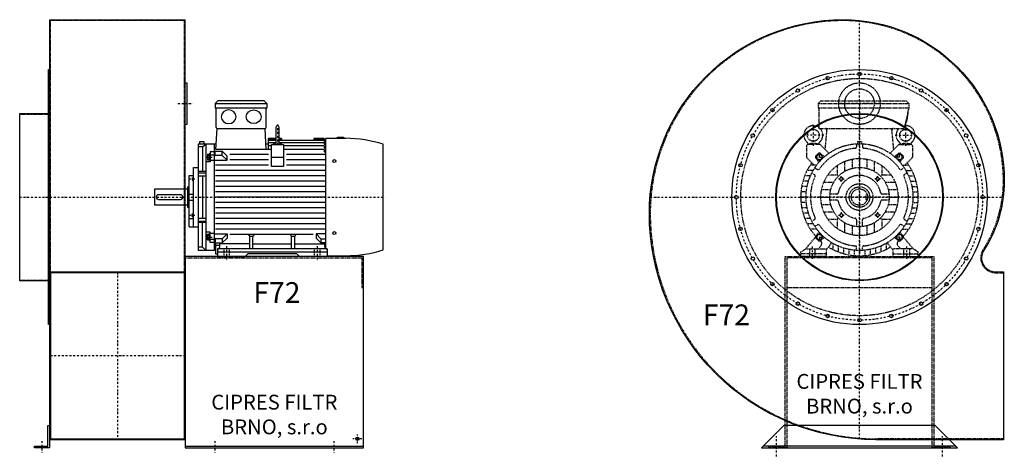
# Model space of a CAD drawing. Units: millimetres. Extents: x -4894 to 2771, y -8099 to 6667.
# Drawn here: x -877 to 2441, y -6638 to -5166 of the extents above; entities that cross this region are included whole.
import ezdxf

# ---------------------------------------------------------------- set-up
doc = ezdxf.new("R2010")
doc.units = ezdxf.units.MM
doc.linetypes.add('SKRYTÁ2', pattern=[4.7625, 3.175, -1.5875])
doc.linetypes.add('ČERCHOVANÁ2', pattern=[12.7, 6.35, -3.175, 0, -3.175])
doc.layers.add('NEVID', color=8, linetype='SKRYTÁ2')
doc.layers.add('OSY', color=3, linetype='ČERCHOVANÁ2')
doc.styles.get("Standard").update_dxf_attribs({"font": 'ARIAL.TTF'})

# ---------------------------------------------------------------- blocks, each defined once
blk = doc.blocks.new('MOTOR 37.0kW BOK')
for p, q in [((-39, 515), (-30, 524)), ((-39, 515), (135, 515)), ((-39, 515), (-39, 501)), ((-39, 501), (135, 501)), ((-36, 434), (-36, 498)), ((126, 524), (-30, 524)), ((135, 515), (126, 524)), ((132, 434), (132, 498)), ((135, 515), (135, 501)), ((164.6, 435), (164.6, 383)), ((176.6, 383), (176.6, 435)), ((-36.6, 360.9), (-33, 431)), ((-33, 431), (129, 431)), ((132.6, 360.9), (129, 431)), ((372.7, 398), (372.7, 402)), ((372.7, 402), (392.7, 402)), ((392.7, 402), (392.7, 398)), ((-95, 20), (-95, 380)), ((-95, 380), (-35.6, 380)), ((-82.5, 369.1), (-95, 369.1)), ((-92, 387), (-78, 387)), ((-92, 387), (-92, 380)), ((-82.5, 369.1), (-70, 380)), ((-82.5, 369.1), (-82.5, 286)), ((-78, 387), (-78, 380)), ((-70, 20), (-70, 380)), ((-43, 380), (-43, 20)), ((131.6, 380), (139.2, 380)), ((164.6, 398), (139.2, 398)), ((139.2, 398), (139.2, 360.9)), ((164.6, 394.9), (139.2, 394.9)), ((164.6, 390.3), (139.2, 390.3)), ((164.6, 382.8), (139.2, 382.8)), ((150.7, 372.7), (139.2, 372.7)), ((150.7, 303), (150.7, 377.1)), ((150.7, 377.1), (190.7, 377.1)), ((170.6, 382.6), (170.6, 382.6)), ((184.2, 398), (176.6, 398)), ((184.4, 394.9), (176.6, 394.9)), ((328.2, 390.3), (176.6, 390.3)), ((328.2, 382.8), (176.6, 382.8)), ((184.2, 398), (184.8, 390.3)), ((190.7, 377.1), (190.7, 303)), ((328.2, 372.7), (190.7, 372.7)), ((293.2, 398), (292.5, 390.3)), ((328.2, 394.9), (292.9, 394.9)), ((328.2, 398), (293.2, 398)), ((328.2, 398), (328.2, 396.7)), ((328.2, 396.7), (333.2, 396.7)), ((328.2, 394.9), (328.2, 391.9)), ((328.2, 391.9), (333.2, 391.9)), ((328.2, 390.3), (328.2, 386.3)), ((328.2, 386.3), (333.2, 386.3)), ((328.2, 382.8), (328.2, 377.8)), ((328.2, 377.8), (333.2, 377.8)), ((328.2, 372.7), (328.2, 365.7)), ((328.2, 365.7), (333.2, 365.7)), ((333.2, 26.6), (333.2, 398)), ((400.7, 398), (333.2, 398)), ((527, 21.7), (527, 378.3)), ((-65, 344.6), (-65, 325.1)), ((-65, 344.6), (-58, 344.6)), ((-64.2, 340.7), (-58.8, 340.7)), ((-58, 346.6), (-58, 323.1)), ((-58, 346.6), (-56, 346.6)), ((-43, 352.7), (-56, 352.7)), ((-56, 352.7), (-56, 318.7)), ((-56, 342.4), (-43, 342.4)), ((-39, 351.7), (-43, 351.7)), ((-39, 339.4), (-43, 339.4)), ((-39, 354.5), (-15.8, 354.5)), ((-39, 339.4), (-39, 354.5)), ((-15.8, 340.6), (-39, 340.6)), ((150.7, 360.9), (-36.6, 360.9)), ((0.6, 338.1), (-15.8, 354.5)), ((-15.8, 340.6), (-15.8, 354.5)), ((0.6, 324.2), (-15.8, 340.6)), ((0.6, 324.2), (0.6, 338.1)), ((140.7, 344), (10.6, 344)), ((150.7, 334), (190.7, 334)), ((328.2, 360.9), (190.7, 360.9)), ((333.2, 344), (200.7, 344)), ((328.2, 360.9), (328.2, 352.9)), ((328.2, 352.9), (333.2, 352.9)), ((-112, 100), (-112, 300)), ((-112, 300), (-95, 300)), ((-56, 318.7), (-70, 318.7)), ((-65, 325.1), (-58, 325.1)), ((-64.2, 329), (-58.8, 329)), ((-58, 323.1), (-56, 323.1)), ((-43, 323.2), (-56, 323.2)), ((-43, 324.2), (0.6, 324.2)), ((140.7, 308), (-38, 308)), ((140.7, 326), (10.6, 326)), ((190.7, 303), (150.7, 303)), ((333.2, 326), (200.7, 326)), ((333.2, 308), (200.7, 308)), ((-127, 100), (-127, 273)), ((-127, 273), (-112, 273)), ((-117, 265.4), (-117, 256.9)), ((-117, 265.4), (-113, 265.4)), ((-113, 267.4), (-113, 254.9)), ((-113, 267.4), (-112, 267.4)), ((-70, 286), (-95, 286)), ((-95, 281.2), (-70, 281.2)), ((-95, 271.7), (-70, 271.7)), ((-82.5, 271.7), (-82.5, 128.3)), ((333.2, 290), (-38, 290)), ((333.2, 272), (-38, 272)), ((-133, 234.5), (-133, 165.5)), ((-133, 234.5), (-127, 234.5)), ((-117, 256.9), (-113, 256.9)), ((-116.2, 263.3), (-113.8, 263.3)), ((-116.2, 259), (-113.8, 259)), ((-113, 254.9), (-112, 254.9)), ((333.2, 254), (-38, 254)), ((333.2, 236), (-38, 236)), ((-243, 172.5), (-243, 227.5)), ((-243, 227.5), (-133, 227.5)), ((-238, 200), (-238, 200)), ((-156, 208), (-230, 208)), ((-127, 210), (-112, 210)), ((333.2, 218), (-38, 218)), ((333.2, 200), (-38, 200)), ((-133, 172.5), (-243, 172.5)), ((-230, 192), (-156, 192)), ((-127, 190), (-112, 190)), ((333.2, 182), (-38, 182)), ((-133, 165.5), (-127, 165.5)), ((-117, 134.6), (-117, 143.1)), ((-117, 143.1), (-113, 143.1)), ((-117, 134.6), (-113, 134.6)), ((-116.2, 141), (-113.8, 141)), ((-116.2, 136.7), (-113.8, 136.7)), ((-113, 132.6), (-113, 145.1)), ((-113, 145.1), (-112, 145.1)), ((333.2, 164), (-38, 164)), ((333.2, 146), (-38, 146)), ((-112, 126.6), (-127, 126.6)), ((-127, 100), (-112, 100)), ((-113, 132.6), (-112, 132.6)), ((-112, 100), (-95, 100)), ((-95, 128.3), (-70, 128.3)), ((-95, 118.8), (-70, 118.8)), ((-70, 114), (-95, 114)), ((-82.5, 30.9), (-82.5, 114)), ((333.2, 128), (-38, 128)), ((333.2, 110), (-38, 110)), ((-56, 81.3), (-70, 81.3)), ((-65, 55.4), (-65, 74.9)), ((-65, 74.9), (-58, 74.9)), ((-64.2, 71), (-58.8, 71)), ((-58, 53.4), (-58, 76.9)), ((-58, 76.9), (-56, 76.9)), ((-56, 47.3), (-56, 81.3)), ((-43, 76.8), (-56, 76.8)), ((-43, 75.8), (0.6, 75.8)), ((333.2, 92), (-38, 92)), ((0.6, 75.8), (-15.8, 59.4)), ((0.6, 75.8), (0.6, 61.9)), ((290.4, 74), (10.6, 74)), ((77, 68.3), (73.5, 71.9)), ((77, 25), (77, 68.3)), ((77, 68.3), (88, 68.3)), ((88, 68.3), (91.5, 71.9)), ((88, 25), (88, 68.3)), ((218, 68.3), (214.5, 71.9)), ((218, 25), (218, 68.3)), ((218, 68.3), (229, 68.3)), ((229, 68.3), (232.5, 71.9)), ((229, 25), (229, 68.3)), ((333.2, 75.8), (300.4, 75.8)), ((300.4, 75.8), (316.7, 59.4)), ((300.4, 75.8), (300.4, 61.9)), ((-65, 55.4), (-58, 55.4)), ((-64.2, 59.3), (-58.8, 59.3)), ((-58, 53.4), (-56, 53.4)), ((-56, 57.6), (-43, 57.6)), ((-43, 47.3), (-56, 47.3)), ((-39, 60.6), (-43, 60.6)), ((-39, 48.3), (-43, 48.3)), ((-39, 60.6), (-39, 45.5)), ((-15.8, 59.4), (-39, 59.4)), ((-39, 45.5), (-15.8, 45.5)), ((-37, 7), (-37, 45.5)), ((-37, 38.2), (-24, 38.2)), ((77, 41.8), (-24, 41.8)), ((-24, 33), (-24, 41.8)), ((0.6, 61.9), (-15.8, 45.5)), ((-15.8, 59.4), (-15.8, 45.5)), ((88, 41.8), (218, 41.8)), ((229, 41.8), (330, 41.8)), ((300.4, 61.9), (316.7, 45.5)), ((316.7, 59.4), (333.2, 59.4)), ((316.7, 59.4), (316.7, 45.5)), ((333.2, 45.5), (316.7, 45.5)), ((330, 33), (330, 41.8)), ((-82.5, 30.9), (-95, 30.9)), ((-37, 20), (-95, 20)), ((-82.5, 30.9), (-70, 20)), ((-32, 7), (-37, 7)), ((-32, 25), (-32, 0)), ((338, 25), (-32, 25)), ((-32, 15), (338, 15)), ((-32, 0), (61.5, 0)), ((61.5, 0), (70.5, 9)), ((235.5, 9), (70.5, 9)), ((244.5, 0), (235.5, 9)), ((338, 0), (244.5, 0)), ((338, 25), (338, 0)), ((338, 2), (400.7, 2))]:
    blk.add_line(p, q)
for centre in [(362, 321.4), (362, 78.6)]:
    blk.add_circle(centre, 5)
for centre, radius, start, end in [((-39, 498), 3, 0, 90), ((-39, 498), 3, 0, 90), ((135, 498), 3, 90, 180), ((-33, 434), 3, 180, 270), ((129, 434), 3, 270, 0), ((170.6, 435), 6, 90, 180), ((170.6, 435), 6, 0, 90), ((170.6, 349.3), 31.9, 60.8863, 119.1137), ((170.6, 383), 6, 180, 202.644), ((170.6, 383), 6, 337.356, 0), ((394, -59.2), 457.3, 73.09, 89.1526), ((-55.2, 344.6), 9.76, 179.9071, 203.3541), ((-42.9, 334.9), 22.1, 164.522, 195.478), ((-67.8, 344.6), 9.76, 336.6459, 0.0929), ((-80.1, 334.9), 22.1, 344.522, 15.478), ((-55.2, 325.1), 9.76, 156.6459, 180.0929), ((-67.8, 325.1), 9.76, 359.9071, 23.3541), ((-113.7, 265.5), 3.3, 180.278, 220.7738), ((-116.3, 265.5), 3.3, 319.2262, 359.722), ((-113.7, 261.2), 3.25, 138.9482, 221.0518), ((-113.7, 256.9), 3.3, 139.2262, 179.722), ((-116.3, 261.2), 3.25, 318.9482, 41.0518), ((-116.3, 256.9), 3.3, 0.278, 40.7738), ((-230, 200), 8, 90, 270), ((-156, 200), 8, 270, 90), ((-113.7, 143.1), 3.3, 180.278, 220.7738), ((-113.7, 138.8), 3.25, 138.9482, 221.0518), ((-113.7, 134.5), 3.3, 139.2262, 179.722), ((-116.3, 143.1), 3.3, 319.2262, 359.722), ((-116.3, 138.8), 3.25, 318.9482, 41.0518), ((-116.3, 134.5), 3.3, 0.278, 40.7738), ((-55.2, 74.9), 9.76, 179.9071, 203.3541), ((-42.9, 65.1), 22.1, 164.522, 195.478), ((-67.8, 74.9), 9.76, 336.6459, 0.0929), ((-80.1, 65.1), 22.1, 344.522, 15.478), ((-55.2, 55.4), 9.76, 156.6459, 180.0929), ((-67.8, 55.4), 9.76, 359.9071, 23.3541), ((-32, 33), 8, 270, 0), ((338, 33), 8, 180, 270), ((394, 459.2), 457.3, 270.8474, 286.91)]:
    blk.add_arc(centre, radius, start, end)
at = {"extrusion": (0, 0, -1)}
blk.add_ellipse((6, 470.9), major_axis=(25, 0), ratio=0.932, dxfattribs=at)
blk.add_ellipse((90.6, 470.9), major_axis=(-25, 0), ratio=0.932)
at = {"layer": 'NEVID'}
for p, q in [((-9.2, 0), (-9.2, 25)), ((9.2, 0), (9.2, 25)), ((295.8, 0), (295.8, 25)), ((314.3, 0), (314.3, 25))]:
    blk.add_line(p, q, dxfattribs=at)
at = {"layer": 'OSY'}
for p, q in [((170.6, 445), (170.6, 373)), ((-68.5, 334.9), (-46.5, 334.9)), ((-127.5, 261.2), (-106.5, 261.2)), ((-248, 200), (532, 200)), ((-127.5, 138.8), (-106.5, 138.8)), ((-68.5, 65.1), (-46.5, 65.1)), ((0, -10), (0, 35)), ((305, -10), (305, 35))]:
    blk.add_line(p, q, dxfattribs=at)
blk = doc.blocks.new('F72 GR270 BOK')
for p, q in [((100, 598), (558, 598)), ((100, 598), (100, -818)), ((558, -818), (558, 598)), ((100, -252), (558, -252)), ((558, -255), (100, -255)), ((104, -255), (104, -815)), ((554, -255), (554, -815)), ((100, -815), (558, -815)), ((558, -818), (100, -818)), ((558, -840), (1158, -840))]:
    blk.add_line(p, q)
for points in [[(97, 430), (100, 430), (100, -430), (97, -430)], [(558, 385), (563, 385), (563, 245), (558, 245)], [(0, 282), (97, 282), (97, -282), (0, -282)], [(100, -770), (100, -845), (50, -845), (50, -840), (95, -840), (95, -770)]]:
    blk.add_lwpolyline(points, close=True)
blk.add_lwpolyline([(558, -845), (1158, -845), (1158, -200), (558, -200), (558, -845)])
blk.add_circle((1138, -815), 5.5)
at = {"layer": 'NEVID'}
for p, q in [((558, 595), (100, 595)), ((104, -255), (104, 595)), ((554, 595), (554, -255)), ((0, 280), (100, 280)), ((558, -205), (1158, -205)), ((0, -280), (100, -280))]:
    blk.add_line(p, q, dxfattribs=at)
blk.add_lwpolyline([(1153, -205), (1153, -305), (1158, -305)], dxfattribs=at)
at = {"layer": 'OSY'}
for p, q in [((533, 315), (583, 315)), ((0, 0), (450, 0)), ((329, -252), (329, -818)), ((558, -535), (100, -535)), ((75, -822.5), (75, -862.5)), ((658, -822.5), (658, -862.5)), ((1058, -822.5), (1058, -862.5)), ((1153, -815), (1123, -815)), ((1138, -830), (1138, -800))]:
    blk.add_line(p, q, dxfattribs=at)
blk.add_blockref('MOTOR 37.0kW BOK', (698, -200))
blk.add_text('F72', height=70).set_placement((787.3, -356.9))
at = {"insert": (858, -739.6), "char_height": 50, "width": 482.755, "attachment_point": 5}
blk.add_mtext('CIPRES FILTR BRNO, s.r.o', dxfattribs=at)
blk = doc.blocks.new('MOTOR 37.0kW ČELO')
for p, q in [((-139, 315), (-130, 324)), ((-139, 315), (166, 315)), ((-139, 315), (-139, 301)), ((-139, 301), (166, 301)), ((-130, 324), (157, 324)), ((166, 301), (151, 231)), ((166, 315), (157, 324)), ((166, 315), (166, 301)), ((-136, 231), (-136, 298)), ((-136, 231), (151, 231)), ((-115.4, 160.9), (-109.4, 226)), ((115.4, 160.9), (109.4, 226)), ((-178.5, 172.1), (-178.5, 135.9)), ((-134.6, 177.1), (-173.5, 177.1)), ((-103, 147.6), (-131, 175.7)), ((-10, 179.7), (-10, 169.3)), ((-7, 187), (7, 187)), ((-7, 187), (-7, 179.9)), ((7, 187), (7, 179.9)), ((10, 179.7), (10, 169.3)), ((103, 147.6), (131, 175.7)), ((134.6, 177.1), (173.5, 177.1)), ((178.5, 172.1), (178.5, 135.9)), ((-146.9, 138.5), (-138.5, 146.9)), ((-117.7, 136.1), (-131.8, 147.3)), ((117.7, 136.1), (131.8, 147.3)), ((146.9, 138.5), (138.5, 146.9)), ((-177, 132.4), (-152.6, 108)), ((-144, 108), (-162.4, 108)), ((-136.1, 117.7), (-147.3, 131.8)), ((-75, 106.2), (-75, 75)), ((-50, 120), (-50, 86.6)), ((-25, 127.6), (-25, 96.8)), ((0, 130), (0, 100)), ((25, 127.6), (25, 96.8)), ((50, 120), (50, 86.6)), ((75, 106.2), (75, 75)), ((136.1, 117.7), (147.3, 131.8)), ((144, 108), (162.4, 108)), ((177, 132.4), (152.6, 108)), ((-165, 72), (-181.2, 72)), ((-155.9, 90), (-173, 90)), ((-160.6, 81.2), (-151.7, 76)), ((-150.6, 98.5), (-141.7, 93.3)), ((-106.2, 75), (-75, 75)), ((-75, 75), (-70.7, 70.7)), ((70.7, 70.7), (75, 75)), ((75, 75), (106.2, 75)), ((150.6, 98.5), (141.7, 93.3)), ((160.6, 81.2), (151.7, 76)), ((155.9, 90), (173, 90)), ((165, 72), (181.2, 72)), ((-176.4, 36), (-191.6, 36)), ((-171.7, 54), (-187.4, 54)), ((-120, 50), (-86.6, 50)), ((86.6, 50), (120, 50)), ((171.7, 54), (187.4, 54)), ((176.4, 36), (191.6, 36)), ((-180, 0), (-195, 0)), ((-179.1, 18), (-194.2, 18)), ((-127.6, 25), (-96.8, 25)), ((-76.5, 10), (-99.5, 10)), ((99.5, 10), (76.5, 10)), ((96.8, 25), (127.6, 25)), ((100, 0), (130, 0)), ((179.1, 18), (194.2, 18)), ((180, 0), (195, 0)), ((-179.1, -18), (-194.2, -18)), ((-130, 0), (-100, 0)), ((-127.6, -25), (-96.8, -25)), ((-76.5, -10), (-99.5, -10)), ((99.5, -10), (76.5, -10)), ((96.8, -25), (127.6, -25)), ((179.1, -18), (194.2, -18)), ((-176.4, -36), (-191.6, -36)), ((-171.7, -54), (-187.4, -54)), ((-120, -50), (-86.6, -50)), ((86.6, -50), (120, -50)), ((171.7, -54), (187.4, -54)), ((176.4, -36), (191.6, -36)), ((-165, -72), (-181.2, -72)), ((-155.9, -90), (-173, -90)), ((-160.6, -81.2), (-151.7, -76)), ((-150.6, -98.5), (-141.7, -93.3)), ((-106.2, -75), (-75, -75)), ((-75, -75), (-70.7, -70.7)), ((-75, -75), (-75, -106.2)), ((-50, -86.6), (-50, -120)), ((-25, -96.8), (-25, -127.6)), ((-10, -76.5), (-10, -99.5)), ((10, -99.5), (10, -76.5)), ((25, -96.8), (25, -127.6)), ((50, -86.6), (50, -120)), ((70.7, -70.7), (75, -75)), ((75, -75), (75, -106.2)), ((75, -75), (106.2, -75)), ((150.6, -98.5), (141.7, -93.3)), ((160.6, -81.2), (151.7, -76)), ((155.9, -90), (173, -90)), ((165, -72), (181.2, -72)), ((-144, -108), (-162.4, -108)), ((-136.1, -117.7), (-147.3, -131.8)), ((0, -100), (0, -130)), ((136.1, -117.7), (147.3, -131.8)), ((144, -108), (162.4, -108)), ((-181.5, -175), (-148.4, -135.3)), ((-146.9, -138.5), (-138.5, -146.9)), ((-138.5, -175), (-128.9, -162.9)), ((-117.7, -136.1), (-131.8, -147.3)), ((-112.5, -178), (-92.7, -153.4)), ((-90, -155.9), (-90, -173)), ((-72, -165), (-72, -181.2)), ((-10, -179.7), (-10, -164.7)), ((72, -165), (72, -181.2)), ((90, -155.9), (90, -173)), ((112.5, -178), (92.7, -153.4)), ((117.7, -136.1), (131.8, -147.3)), ((138.5, -175), (128.9, -162.9)), ((146.9, -138.5), (138.5, -146.9)), ((181.5, -175), (148.4, -135.3)), ((-197.5, -185), (-181.5, -175)), ((-197.5, -200), (-197.5, -185)), ((-181.5, -175), (-112.5, -175)), ((-112.5, -175), (-112.5, -200)), ((-54, -171.7), (-54, -187.4)), ((-36, -176.4), (-36, -191.6)), ((-18, -179.1), (-18, -194.2)), ((0, -180), (0, -195)), ((10, -179.7), (10, -169.3)), ((18, -179.1), (18, -194.2)), ((36, -176.4), (36, -191.6)), ((54, -171.7), (54, -187.4)), ((181.5, -175), (112.5, -175)), ((112.5, -175), (112.5, -200)), ((197.5, -185), (181.5, -175)), ((197.5, -200), (197.5, -185)), ((-112.5, -200), (-197.5, -200)), ((112.5, -200), (197.5, -200))]:
    blk.add_line(p, q)
for points in [[(-142.2, 127.5), (-144.9, 137.5), (-137.5, 144.9), (-127.5, 142.2), (-124.8, 132.2), (-132.2, 124.8)], [(142.2, 127.5), (144.9, 137.5), (137.5, 144.9), (127.5, 142.2), (124.8, 132.2), (132.2, 124.8)], [(-62.7, 66.7), (-57.1, 65.2), (-55.6, 59.7), (-59.7, 55.6), (-65.2, 57.1), (-66.7, 62.7)], [(62.7, 66.7), (57.1, 65.2), (55.6, 59.7), (59.7, 55.6), (65.2, 57.1), (66.7, 62.7)], [(-62.7, -66.7), (-57.1, -65.2), (-55.6, -59.7), (-59.7, -55.6), (-65.2, -57.1), (-66.7, -62.7)], [(62.7, -66.7), (57.1, -65.2), (55.6, -59.7), (59.7, -55.6), (65.2, -57.1), (66.7, -62.7)], [(-142.2, -127.5), (-144.9, -137.5), (-137.5, -144.9), (-127.5, -142.2), (-124.8, -132.2), (-132.2, -124.8)], [(142.2, -127.5), (144.9, -137.5), (137.5, -144.9), (127.5, -142.2), (124.8, -132.2), (132.2, -124.8)]]:
    blk.add_lwpolyline(points, close=True)
for centre, radius in [((-155.5, 208.2), 20), ((155.5, 208.2), 20), ((0, 0), 180), ((-134.9, 134.9), 9), ((134.9, 134.9), 9), ((0, 0), 130), ((0, 0), 100), ((-61.2, 61.2), 5), ((0, 0), 34.5), ((61.2, 61.2), 5), ((0, 0), 27.5), ((-61.2, -61.2), 5), ((61.2, -61.2), 5), ((-134.9, -134.9), 9), ((134.9, -134.9), 9)]:
    blk.add_circle(centre, radius)
for centre, radius, start, end in [((-139, 298), 3, 0, 90), ((58.1, 287.5), 105.7, 334.2197, 1.5908), ((-155.5, 209), 32, 52.4788, 231.1479), ((155.5, 209), 32, 308.8521, 94.2479), ((-155.5, 209), 32, 308.8521, 43.4854), ((-114.4, 226), 5, 0, 90), ((114.4, 226), 5, 90, 180), ((155.5, 209), 32, 136.5146, 231.1479), ((-173.5, 172.1), 5, 90, 180), ((-181.7, 177.2), 9.24, 359.6926, 48.1526), ((-155.5, 143.2), 37.9, 63.3594, 116.6406), ((-129.3, 177.2), 9.24, 131.8474, 180.3074), ((-134.6, 172.1), 5, 45, 90), ((-15, 169.3), 5, 275.0621, 0), ((15, 169.3), 5, 180, 264.9379), ((134.6, 172.1), 5, 90, 135), ((129.3, 177.2), 9.24, 359.6926, 48.1526), ((155.5, 143.2), 37.9, 63.3594, 116.6406), ((181.7, 177.2), 9.24, 131.8474, 180.3074), ((173.5, 172.1), 5, 0, 90), ((-173.5, 135.9), 5, 180, 225), ((-143.4, 134.9), 5, 135, 218.3609), ((-134.9, 143.4), 5, 51.6391, 135), ((0, 0), 165, 95.0621, 144.9379), ((0, 0), 198, 125.6393, 125.827), ((0, 0), 165, 35.0621, 84.9379), ((0, 0), 198, 54.173, 54.3607), ((134.9, 143.4), 5, 45, 128.3609), ((143.4, 134.9), 5, 321.6391, 45), ((173.5, 135.9), 5, 315, 0), ((0, 0), 198, 144.173, 221.8477), ((0, 0), 198, 318.1555, 35.827), ((0, 0), 165, 155.0621, 204.9379), ((-154.2, 71.7), 5, 335.0621, 60), ((-139.2, 97.7), 5, 240, 324.9379), ((0, 0), 73, 11.0875, 168.9125), ((139.2, 97.7), 5, 215.0621, 300), ((154.2, 71.7), 5, 120, 204.9379), ((0, 0), 165, 335.0621, 24.9379), ((-76.5, 15), 5, 270, 348.9125), ((76.5, 15), 5, 191.0875, 270), ((-76.5, -15), 5, 11.0875, 90), ((0, 0), 73, 191.0875, 258.9125), ((0, 0), 73, 281.0875, 348.9125), ((76.5, -15), 5, 90, 168.9125), ((-154.2, -71.7), 5, 300, 24.9379), ((-139.2, -97.7), 5, 35.0621, 120), ((0, 0), 165, 215.0621, 266.5254), ((-15, -76.5), 5, 0, 78.9125), ((15, -76.5), 5, 101.0875, 180), ((0, 0), 165, 275.0621, 324.9379), ((139.2, -97.7), 5, 60, 144.9379), ((154.2, -71.7), 5, 155.0621, 240), ((-143.4, -134.9), 5, 141.6391, 225), ((143.4, -134.9), 5, 315, 38.3609), ((-134.9, -143.4), 5, 225, 308.3609), ((0, 0), 198, 228.1517, 228.8908), ((-136.8, -156.7), 10, 321.4834, 48.8908), ((15, -169.3), 5, 95.0621, 180), ((136.8, -156.7), 10, 131.1092, 218.5166), ((0, 0), 198, 311.1092, 311.8483), ((134.9, -143.4), 5, 231.6391, 315), ((0, 0), 198, 238.1246, 301.8754)]:
    blk.add_arc(centre, radius, start, end)
at = {"layer": 'NEVID'}
for p, q in [((26.3, 8), (21.5, 8)), ((21.5, 8), (21.5, -8)), ((21.5, -8), (26.3, -8)), ((-112.5, -191), (-197.5, -191)), ((-168.3, -175), (-168.3, -200)), ((-149.8, -200), (-149.8, -175)), ((112.5, -191), (197.5, -191)), ((149.8, -200), (149.8, -175)), ((168.3, -175), (168.3, -200))]:
    blk.add_line(p, q, dxfattribs=at)
at = {"layer": 'OSY'}
for p, q in [((0, 326), (0, -200)), ((-155.5, 243.2), (-155.5, 173.2)), ((155.5, 243.2), (155.5, 173.2)), ((-120.5, 208.2), (-190.5, 208.2)), ((120.5, 208.2), (190.5, 208.2)), ((-147.9, 134.9), (-121.9, 134.9)), ((-134.9, 121.9), (-134.9, 147.9)), ((147.9, 134.9), (121.9, 134.9)), ((134.9, 121.9), (134.9, 147.9)), ((-61.2, 51.2), (-61.2, 71.2)), ((61.2, 51.2), (61.2, 71.2)), ((-71.2, 61.2), (-51.2, 61.2)), ((71.2, 61.2), (51.2, 61.2)), ((200, 0), (-200, 0)), ((-71.2, -61.2), (-51.2, -61.2)), ((-61.2, -51.2), (-61.2, -71.2)), ((71.2, -61.2), (51.2, -61.2)), ((61.2, -51.2), (61.2, -71.2)), ((-134.9, -121.9), (-134.9, -147.9)), ((134.9, -121.9), (134.9, -147.9)), ((-147.9, -134.9), (-121.9, -134.9)), ((147.9, -134.9), (121.9, -134.9)), ((-159, -167), (-159, -208)), ((159, -167), (159, -208))]:
    blk.add_line(p, q, dxfattribs=at)
blk = doc.blocks.new('F72 GR270 ČELO')
blk.add_line((325, -840), (-325, -840))
blk.add_lwpolyline([(488, 55, -0.14409), (419, -179.5, 0.59374), (458.5, -252), (485, -252), (485, -818), (55, -818, -0.414214), (-708, -55, -0.414214), (-55, 598, -0.414214)], format="xyb", close=True)
blk.add_lwpolyline([(255, -770), (-255, -770), (-330, -845), (330, -845)], close=True)
for centre, radius in [((0, 0), 430), ((-107.4, 400.9), 5.75), ((0, 415), 5.75), ((107.4, 400.9), 5.75), ((-207.5, 359.4), 5.75), ((207.5, 359.4), 5.75), ((-293.4, 293.4), 5.75), ((293.4, 293.4), 5.75), ((0, 0), 282), ((0, 0), 280), ((-359.4, 207.5), 5.75), ((359.4, 207.5), 5.75), ((-400.9, 107.4), 5.75), ((400.9, 107.4), 5.75), ((-415, 0), 5.75), ((415, 0), 5.75), ((-400.9, -107.4), 5.75), ((400.9, -107.4), 5.75), ((-359.4, -207.5), 5.75), ((359.4, -207.5), 5.75), ((-293.4, -293.4), 5.75), ((293.4, -293.4), 5.75), ((-207.5, -359.4), 5.75), ((207.5, -359.4), 5.75), ((-107.4, -400.9), 5.75), ((107.4, -400.9), 5.75), ((0, -415), 5.75)]:
    blk.add_circle(centre, radius)
at = {"layer": 'NEVID'}
blk.add_line((245, -306), (-245, -306), dxfattribs=at)
blk.add_lwpolyline([(485, 55, -0.14409), (416.5, -177.9, 0.59374), (458.5, -255), (485, -255), (485, -815), (55, -815, -0.414214), (-705, -55, -0.414214), (-55, 595, -0.414214)], format="xyb", close=True, dxfattribs=at)
blk.add_lwpolyline([(245, -205), (-245, -205), (-245, -845), (-305, -845), (-305, -840), (-250, -840), (-250, -200), (250, -200), (250, -840), (305, -840), (305, -845), (245, -845)], close=True, dxfattribs=at)
for centre, radius in [((0, 0), 400), ((0, 315), 70), ((0, 315), 50), ((0, 0), 45)]:
    blk.add_circle(centre, radius, dxfattribs=at)
at = {"layer": 'OSY'}
for p, q in [((0, -816), (0, 595.2)), ((70, 315), (-70, 315)), ((-705.7, 0), (484.5, 0)), ((-280, -874.1), (-280, -805.9)), ((280, -874.1), (280, -805.9))]:
    blk.add_line(p, q, dxfattribs=at)
blk.add_circle((0, 0), 415, dxfattribs=at)
at = {"layer": 'NEVID'}
blk.add_blockref('MOTOR 37.0kW ČELO', (0, 0), dxfattribs=at)
blk.add_text('F72', height=70).set_placement((-527.7, -432.1))
at = {"insert": (0, -669.6), "char_height": 50, "width": 482.755, "attachment_point": 5}
blk.add_mtext('CIPRES FILTR BRNO, s.r.o', dxfattribs=at)

msp = doc.modelspace()

# ---------------------------------------------------------------- block references
for name, p in [('F72 GR270 BOK', (-876.9, -5763.6)), ('F72 GR270 ČELO', (1952.7, -5763.6))]:
    msp.add_blockref(name, p)

doc.saveas('drawing.dxf')
